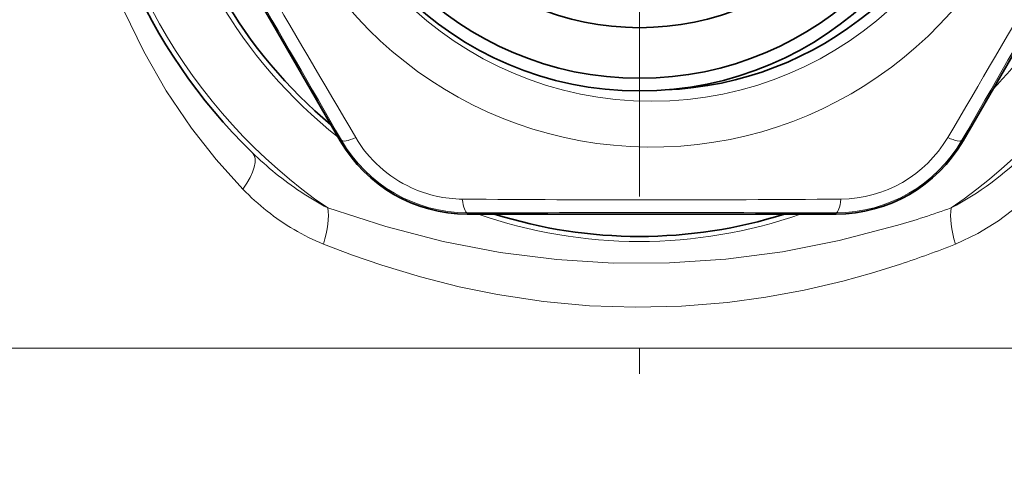
# Model space of a CAD drawing. Extents: x 0 to 420, y 0 to 297.
# Drawn here: x 302 to 321, y 189 to 198 of the extents above; entities that cross this region are included whole.
import ezdxf

# ---------------------------------------------------------------- set-up
doc = ezdxf.new("R2010")
doc.units = 0
doc.linetypes.add('DASHDOT', pattern=[18.5, 12, -3, 0.5, -3])

msp = doc.modelspace()

# ---------------------------------------------------------------- linework, layer by layer
at = {"color": 7, "linetype": 'DASHDOT', "lineweight": 13, "ltscale": 0.349449}
msp.add_line((314.061, 209.901), (314.061, 195.923), dxfattribs=at)
at = {"color": 7, "linetype": 'DASHDOT', "lineweight": 13}
msp.add_line((314.061, 120.2), (314.061, 200.223), dxfattribs=at)
at = {"color": 7, "lineweight": 35}
for p, q in [((305.849, 199.296), (306.824, 197.607)), ((306.824, 197.607), (308.157, 195.301)), ((321.781, 197.607), (320.448, 195.301)), ((313.327, 193.852), (310.663, 193.854)), ((313.327, 193.852), (315.277, 193.852)), ((315.277, 193.852), (317.941, 193.854))]:
    msp.add_line(p, q, dxfattribs=at)
at = {"color": 7, "lineweight": 13}
for p, q in [((308.18, 195.314), (308.157, 195.301)), ((320.425, 195.314), (320.448, 195.301)), ((310.663, 193.881), (310.663, 193.854)), ((317.941, 193.881), (317.941, 193.854)), ((306.714, 191.203), (300.658, 191.203)), ((327.465, 191.203), (306.714, 191.203))]:
    msp.add_line(p, q, dxfattribs=at)
for points in [[(304.211, 208.629), (303.87, 207.906), (303.575, 207.156), (303.326, 206.381), (303.127, 205.583), (302.979, 204.766), (302.878, 203.848), (302.843, 202.921), (302.876, 201.993), (302.977, 201.075), (303.121, 200.271), (303.314, 199.485), (303.556, 198.721), (303.889, 197.875), (304.279, 197.063), (304.724, 196.289), (305.222, 195.553), (305.71, 194.933), (306.238, 194.347)], [(320.297, 193.261), (320.735, 193.467), (321.147, 193.719), (321.531, 194.014), (321.885, 194.347)], [(307.91, 193.975), (309.055, 193.605), (310.188, 193.313), (311.313, 193.097), (312.428, 192.955), (313.541, 192.886), (314.653, 192.888), (315.765, 192.962), (316.882, 193.108), (318.004, 193.329), (319.135, 193.625)], [(307.826, 193.261), (308.402, 193.041), (308.976, 192.842), (309.74, 192.611), (310.502, 192.418), (311.262, 192.263), (312.17, 192.126), (313.077, 192.043), (313.984, 192.012), (314.891, 192.034), (315.798, 192.108), (316.555, 192.211), (317.313, 192.351), (318.072, 192.528), (318.642, 192.685), (319.214, 192.865)]]:
    msp.add_lwpolyline(points, dxfattribs=at)
msp.add_circle((314.302, 203.051), 6.97, dxfattribs=at)
at = {"color": 7, "lineweight": 35}
for radius in [6.625, 6.375, 5.376]:
    msp.add_circle((314.061, 202.912), radius, dxfattribs=at)
at = {"color": 7, "lineweight": 13}
for centre, radius, start, end in [((314.061, 202.912), 10.85, 130.6059, 235.4611), ((314.061, 202.912), 10.85, 304.5392, 49.3941), ((314.302, 203.051), 7.875, 119.0709, 59.6157), ((647.318, 395.318), 393.451, 209.45603, 210.544), ((-18.697, 395.308), 393.433, 329.45602, 330.54404), ((-2784.471, -1586.027), 3568.987, 29.941586, 30.058416), ((314.061, 202.912), 9.6, 188.2771, 231.7229), ((3413.078, -1586.028), 3568.99, 149.941586, 150.058409), ((314.061, 202.912), 9.6, 316.543, 343.4496), ((310.661, 196.744), 2.864, 209.9543, 270.0464), ((310.588, 196.619), 2.468, 210.5095, 245.4311), ((317.943, 196.744), 2.864, 269.9544, 330.0456), ((318.015, 196.619), 2.47, 270.5161, 329.4838), ((311.158, 199.925), 6.784, 225.7609, 230.9288), ((317.131, 199.728), 6.527, 298.1743, 314.3956), ((310.926, 199.629), 6.409, 230.8729, 241.9229), ((309.804, 197.781), 4.951, 223.9107, 231.3725), ((310.588, 196.615), 2.466, 245.4024, 269.5036), ((314.302, 586.541), 392.408, 269.45456, 270.54542), ((309.489, 197.366), 4.429, 231.2189, 247.9498), ((313.313, 213.379), 20.594, 286.4213, 289.5742), ((314.302, -3375.109), 3568.991, 89.941584, 90.058414), ((314.061, 202.912), 9.6, 250.6458, 289.3471), ((313.227, 210.881), 18.985, 288.3817, 291.8626)]:
    msp.add_arc(centre, radius, start, end, dxfattribs=at)
at = {"color": 7, "lineweight": 35}
for centre, radius, start, end in [((314.061, 202.912), 10.95, 136.4975, 225.782), ((314.302, 203.051), 6.75, 272.2433, 61.3521), ((314.061, 202.912), 9.5, 189.8571, 230.143), ((310.666, 196.753), 2.899, 210.0523, 269.9477), ((317.938, 196.753), 2.899, 270.0526, 329.9467), ((314.061, 202.912), 9.5, 252.4578, 287.535)]:
    msp.add_arc(centre, radius, start, end, dxfattribs=at)
at = {"color": 7, "lineweight": 13}
for centre, major_axis, ratio, start_param, end_param in [((308.613, 195.564), (0.433, 0.25), 0.21853, 3.146064, 4.233431), ((319.992, 195.564), (0.433, -0.25), 0.21853, 5.191347, 6.278714), ((305.727, 194.347), (-0.697, -0.717), 0.391519, 1.934796, 3.141594), ((310.663, 194.381), (0, -0.5), 0.218527, 5.191349, 6.278716), ((317.941, 194.381), (0, -0.5), 0.21853, 0.004471, 1.091838), ((307.419, 193.261), (-0.352, -0.936), 0.384805, 1.714522, 2.569121), ((320.704, 193.261), (0.352, -0.936), 0.384807, 3.714067, 4.568662)]:
    msp.add_ellipse(centre, major_axis=major_axis, ratio=ratio, start_param=start_param, end_param=end_param, dxfattribs=at)

doc.saveas('drawing.dxf')
